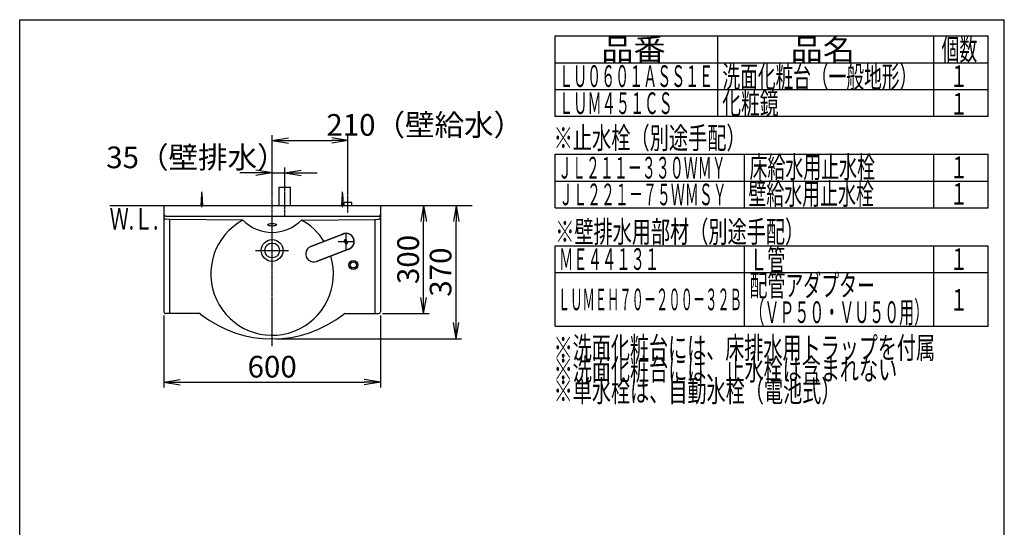
# Model space of a CAD drawing. Extents: x 261 to 2991, y 139 to 4340.
# Drawn here: x 261 to 2991, y 2933 to 4340 of the extents above; entities that cross this region are included whole.
import ezdxf
from ezdxf.enums import TextEntityAlignment as Align

# ---------------------------------------------------------------- set-up
doc = ezdxf.new("R2010")
doc.units = 0
doc.linetypes.add('EXLTYPE3', pattern=[10, 7, -1, 1, -1])
doc.layers.get('0').update_dxf_attribs({"linetype": 'CONTINUOUS'})
doc.layers.get('DEFPOINTS').update_dxf_attribs({"linetype": 'CONTINUOUS'})
for name, color, linetype in [('付属金具', 7, 'CONTINUOUS'), ('化粧台', 7, 'CONTINUOUS'), ('寸法', 7, 'CONTINUOUS'), ('枠_表', 7, 'CONTINUOUS')]:
    doc.layers.add(name, color=color, linetype=linetype)
doc.styles.add('EXCADDIM1', font='monotxt', dxfattribs={"width": 0.84, "bigfont": 'extfont'})
doc.styles.add('EXCADSTD', font='monotxt', dxfattribs={"bigfont": 'extfont'})
doc.styles.get("Standard").update_dxf_attribs({"font": 'monotxt', "bigfont": 'extfont'})
doc.dimstyles.new('ISO-25', dxfattribs={"dimtxt": 2.5, "dimasz": 2.5, "dimexe": 1.25, "dimexo": 0.625, "dimtad": 1, "dimtxsty": 'STANDARD', "dimcen": 2.5, "dimazin": 3, "dimtfac": 1, "dimtmove": 0, "dimatfit": 3})

# ---------------------------------------------------------------- blocks, each defined once
blk = doc.blocks.new('EX_NORM')
at = {"color": 0, "linetype": 'CONTINUOUS'}
for q in [(-1, 0.167), (-1, 0), (-1, -0.167)]:
    blk.add_line((0, 0), q, dxfattribs=at)
blk = doc.blocks.new('*D23')
at = {"layer": 'DEFPOINTS', "color": 0}
for p in [(996, 3915), (996, 3875), (961, 3825)]:
    blk.add_point(p, dxfattribs=at)
at = {"layer": '寸法', "color": 3, "linetype": 'CONTINUOUS'}
for p, q in [((916, 3915), (871, 3915)), ((961, 3915), (996, 3915)), ((996, 3885.5), (996, 3930)), ((1041, 3915), (1086, 3915))]:
    blk.add_line(p, q, dxfattribs=at)
at = {"layer": '寸法', "color": 3, "xscale": 44.99999618530273, "yscale": 44.99999618530273, "zscale": 44.99999618530273}
blk.add_blockref('EX_NORM', (961, 3915), dxfattribs=at)
at = {"layer": '寸法', "color": 3, "xscale": 44.99999618530273, "yscale": 44.99999618530273, "zscale": 44.99999618530273, "rotation": 180}
blk.add_blockref('EX_NORM', (996, 3915), dxfattribs=at)
at = {"layer": '寸法', "color": 2, "insert": (751, 3950.2), "char_height": 60, "attachment_point": 5, "style": 'EXCADDIM1'}
blk.add_mtext('35（壁排水）', dxfattribs=at)
blk = doc.blocks.new('*D24')
at = {"layer": 'DEFPOINTS', "color": 0}
for p in [(661, 3530), (1261, 3530), (1261, 3335)]:
    blk.add_point(p, dxfattribs=at)
at = {"layer": '寸法', "color": 3, "linetype": 'CONTINUOUS'}
for p, q in [((661, 3519.5), (661, 3320)), ((1261, 3519.5), (1261, 3320)), ((706, 3335), (1216, 3335))]:
    blk.add_line(p, q, dxfattribs=at)
at = {"layer": '寸法', "color": 3, "xscale": 44.99999618530273, "yscale": 44.99999618530273, "zscale": 44.99999618530273, "rotation": 180}
blk.add_blockref('EX_NORM', (661, 3335), dxfattribs=at)
at = {"layer": '寸法', "color": 3, "xscale": 44.99999618530273, "yscale": 44.99999618530273, "zscale": 44.99999618530273}
blk.add_blockref('EX_NORM', (1261, 3335), dxfattribs=at)
at = {"layer": '寸法', "color": 2, "insert": (961, 3370.2), "char_height": 60, "attachment_point": 5, "style": 'EXCADDIM1'}
blk.add_mtext('600', dxfattribs=at)
blk = doc.blocks.new('*D25')
at = {"layer": 'DEFPOINTS', "color": 0}
for p in [(1261, 3825), (1381, 3825), (1256, 3525)]:
    blk.add_point(p, dxfattribs=at)
at = {"layer": '寸法', "color": 3, "linetype": 'CONTINUOUS'}
for p, q in [((1381, 3570), (1381, 3780)), ((1266.5, 3525), (1396, 3525))]:
    blk.add_line(p, q, dxfattribs=at)
at = {"layer": '寸法', "color": 3, "xscale": 44.99999618530273, "yscale": 44.99999618530273, "zscale": 44.99999618530273}
for p, rotation in [((1381, 3825), 90), ((1381, 3525), 270)]:
    blk.add_blockref('EX_NORM', p, dxfattribs=dict(at, rotation=rotation))
at = {"layer": '寸法', "color": 2, "insert": (1345.8, 3675), "char_height": 60, "attachment_point": 5, "rotation": 90, "style": 'EXCADDIM1'}
blk.add_mtext('300', dxfattribs=at)
blk = doc.blocks.new('*D26')
at = {"layer": 'DEFPOINTS', "color": 0}
for p in [(1261, 3825), (1471, 3825), (961, 3455)]:
    blk.add_point(p, dxfattribs=at)
at = {"layer": '寸法', "color": 3, "linetype": 'CONTINUOUS'}
for p, q in [((1471, 3500), (1471, 3780)), ((971.5, 3455), (1486, 3455))]:
    blk.add_line(p, q, dxfattribs=at)
at = {"layer": '寸法', "color": 3, "xscale": 44.99999618530273, "yscale": 44.99999618530273, "zscale": 44.99999618530273}
for p, rotation in [((1471, 3825), 90), ((1471, 3455), 270)]:
    blk.add_blockref('EX_NORM', p, dxfattribs=dict(at, rotation=rotation))
at = {"layer": '寸法', "color": 2, "insert": (1435.8, 3640), "char_height": 60, "attachment_point": 5, "rotation": 90, "style": 'EXCADDIM1'}
blk.add_mtext('370', dxfattribs=at)
blk = doc.blocks.new('*D35')
at = {"layer": 'DEFPOINTS', "color": 0}
for p in [(1171, 4005), (961, 3835.5), (1171, 3843.5)]:
    blk.add_point(p, dxfattribs=at)
at = {"layer": '寸法', "color": 3, "linetype": 'CONTINUOUS'}
for p, q in [((961, 3846), (961, 4020)), ((1171, 3854), (1171, 4020)), ((1006, 4005), (1126, 4005))]:
    blk.add_line(p, q, dxfattribs=at)
at = {"layer": '寸法', "color": 3, "xscale": 44.99999618530273, "yscale": 44.99999618530273, "zscale": 44.99999618530273, "rotation": 180}
blk.add_blockref('EX_NORM', (961, 4005), dxfattribs=at)
at = {"layer": '寸法', "color": 3, "xscale": 44.99999618530273, "yscale": 44.99999618530273, "zscale": 44.99999618530273}
blk.add_blockref('EX_NORM', (1171, 4005), dxfattribs=at)
at = {"layer": '寸法', "color": 2, "insert": (1384, 4040.2), "char_height": 60, "attachment_point": 5, "style": 'EXCADDIM1'}
blk.add_mtext('210（壁給水）', dxfattribs=at)

msp = doc.modelspace()

# ---------------------------------------------------------------- linework, layer by layer
at = {"layer": '付属金具', "color": 6, "linetype": 'CONTINUOUS'}
for p, q in [((1157.264, 3745.295), (1068.16, 3711.089)), ((1068.161, 3711.088), (1157.264, 3745.294)), ((1157.265, 3745.294), (1158.088, 3745.611)), ((1161.473, 3727.256), (1161.537, 3727.576)), ((1161.656, 3727.026), (1161.473, 3727.256)), ((1161.537, 3727.576), (1161.823, 3727.219)), ((1161.615, 3728.506), (1161.705, 3728.758)), ((1161.759, 3728.341), (1161.615, 3728.506)), ((1161.824, 3726.766), (1161.656, 3727.026)), ((1161.705, 3728.758), (1161.869, 3728.578)), ((1162.104, 3727.92), (1161.759, 3728.341)), ((1161.823, 3727.219), (1162.061, 3726.883)), ((1161.992, 3726.435), (1161.824, 3726.766)), ((1161.869, 3728.578), (1162.252, 3728.117)), ((1162.117, 3726.056), (1161.992, 3726.435)), ((1162.006, 3729.668), (1162.196, 3729.942)), ((1162.118, 3729.338), (1162.006, 3729.668)), ((1162.061, 3726.883), (1162.166, 3726.706)), ((1162.512, 3727.357), (1162.104, 3727.92)), ((1162.184, 3725.695), (1162.117, 3726.056)), ((1162.276, 3728.995), (1162.118, 3729.338)), ((1162.166, 3726.706), (1162.249, 3726.534)), ((1162.209, 3725.346), (1162.184, 3725.695)), ((1162.196, 3729.942), (1162.272, 3729.684)), ((1162.213, 3725.007), (1162.209, 3725.346)), ((1162.218, 3724.665), (1162.213, 3725.007)), ((1162.241, 3724.315), (1162.218, 3724.665)), ((1162.302, 3723.955), (1162.241, 3724.315)), ((1162.249, 3726.534), (1162.374, 3726.155)), ((1162.252, 3728.117), (1162.479, 3727.823)), ((1162.272, 3729.684), (1162.363, 3729.432)), ((1162.466, 3728.701), (1162.276, 3728.995)), ((1162.423, 3723.571), (1162.302, 3723.955)), ((1162.363, 3729.432), (1162.521, 3729.089)), ((1162.374, 3726.155), (1162.441, 3725.796)), ((1162.593, 3723.212), (1162.423, 3723.571)), ((1162.441, 3725.796), (1162.465, 3725.447)), ((1162.465, 3725.447), (1162.468, 3725.105)), ((1162.673, 3728.445), (1162.466, 3728.701)), ((1162.468, 3725.105), (1162.471, 3724.762)), ((1162.471, 3724.762), (1162.491, 3724.411)), ((1162.479, 3727.823), (1162.705, 3727.503)), ((1162.491, 3724.411), (1162.549, 3724.05)), ((1162.696, 3727.058), (1162.512, 3727.357)), ((1162.521, 3729.089), (1162.709, 3728.794)), ((1162.549, 3724.05), (1162.666, 3723.664)), ((1162.786, 3722.902), (1162.593, 3723.212)), ((1162.666, 3723.664), (1162.746, 3723.477)), ((1162.892, 3728.205), (1162.673, 3728.445)), ((1162.844, 3726.762), (1162.696, 3727.058)), ((1162.705, 3727.503), (1162.912, 3727.175)), ((1162.709, 3728.794), (1162.918, 3728.539)), ((1162.746, 3723.477), (1162.835, 3723.305)), ((1162.998, 3722.626), (1162.786, 3722.902)), ((1162.835, 3723.305), (1162.928, 3723.146)), ((1162.975, 3726.383), (1162.844, 3726.762)), ((1163.111, 3727.968), (1162.892, 3728.205)), ((1162.912, 3727.175), (1163.073, 3726.85)), ((1162.918, 3728.539), (1163.136, 3728.299)), ((1162.928, 3723.146), (1163.028, 3722.995)), ((1163.044, 3726.016), (1162.975, 3726.383)), ((1163.217, 3722.368), (1162.998, 3722.626)), ((1163.028, 3722.995), (1163.242, 3722.722)), ((1163.068, 3725.662), (1163.044, 3726.016)), ((1163.071, 3725.31), (1163.068, 3725.662)), ((1163.07, 3724.963), (1163.071, 3725.31)), ((1163.086, 3724.614), (1163.07, 3724.963)), ((1163.073, 3726.85), (1163.204, 3726.473)), ((1163.139, 3724.259), (1163.086, 3724.614)), ((1163.106, 3730.723), (1163.558, 3730.897)), ((1163.721, 3729.12), (1163.106, 3730.723)), ((1163.324, 3727.714), (1163.111, 3727.968)), ((1163.136, 3728.299), (1163.356, 3728.062)), ((1163.184, 3724.075), (1163.139, 3724.259)), ((1163.248, 3723.888), (1163.184, 3724.075)), ((1163.204, 3726.473), (1163.273, 3726.113)), ((1163.44, 3722.116), (1163.217, 3722.368)), ((1163.242, 3722.722), (1163.69, 3722.212)), ((1163.328, 3723.701), (1163.248, 3723.888)), ((1163.273, 3726.113), (1163.301, 3725.765)), ((1163.301, 3725.765), (1163.305, 3725.426)), ((1163.305, 3725.426), (1163.308, 3725.083)), ((1163.308, 3725.083), (1163.328, 3724.732)), ((1163.518, 3727.425), (1163.324, 3727.714)), ((1163.328, 3724.732), (1163.386, 3724.371)), ((1163.414, 3723.528), (1163.328, 3723.701)), ((1163.356, 3728.062), (1163.566, 3727.807)), ((1163.386, 3724.371), (1163.505, 3723.986)), ((1163.607, 3723.22), (1163.414, 3723.528)), ((1163.66, 3721.842), (1163.44, 3722.116)), ((1163.505, 3723.986), (1163.674, 3723.627)), ((1163.605, 3727.264), (1163.518, 3727.425)), ((1163.558, 3730.897), (1163.961, 3729.845)), ((1163.566, 3727.807), (1163.76, 3727.518)), ((1163.683, 3727.084), (1163.605, 3727.264)), ((1163.82, 3722.949), (1163.607, 3723.22)), ((1163.868, 3721.54), (1163.66, 3721.842)), ((1163.674, 3723.627), (1163.869, 3723.321)), ((1163.806, 3726.704), (1163.683, 3727.084)), ((1163.69, 3722.212), (1163.907, 3721.939)), ((1165.86, 3729.94), (1163.721, 3729.12)), ((1163.76, 3727.518), (1163.848, 3727.357)), ((1163.868, 3726.341), (1163.806, 3726.704)), ((1164.041, 3722.693), (1163.82, 3722.949)), ((1163.848, 3727.357), (1163.925, 3727.177)), ((1163.893, 3725.993), (1163.868, 3726.341)), ((1164.053, 3721.185), (1163.868, 3721.54)), ((1163.869, 3723.321), (1164.081, 3723.053)), ((1163.894, 3725.652), (1163.893, 3725.993)), ((1163.9, 3725.31), (1163.894, 3725.652)), ((1163.922, 3724.961), (1163.9, 3725.31)), ((1163.907, 3721.939), (1164.108, 3721.633)), ((1163.981, 3724.599), (1163.922, 3724.961)), ((1163.925, 3727.177), (1164.048, 3726.797)), ((1163.949, 3728.525), (1166.088, 3729.346)), ((1164.16, 3727.976), (1163.949, 3728.525)), ((1163.961, 3729.845), (1164.426, 3730.024)), ((1164.099, 3724.215), (1163.981, 3724.599)), ((1164.264, 3722.441), (1164.041, 3722.693)), ((1164.048, 3726.797), (1164.113, 3726.435)), ((1164.119, 3721.012), (1164.053, 3721.185)), ((1164.081, 3723.053), (1164.304, 3722.8)), ((1164.269, 3723.856), (1164.099, 3724.215)), ((1164.108, 3721.633), (1164.283, 3721.273)), ((1164.113, 3726.435), (1164.138, 3726.087)), ((1164.168, 3720.833), (1164.119, 3721.012)), ((1164.123, 3730.813), (1164.575, 3730.987)), ((1164.426, 3730.024), (1164.123, 3730.813)), ((1164.138, 3726.087), (1164.139, 3725.746)), ((1164.139, 3725.746), (1164.142, 3725.403)), ((1164.142, 3725.403), (1164.164, 3725.054)), ((1165.077, 3728.328), (1164.16, 3727.976)), ((1164.164, 3725.054), (1164.225, 3724.693)), ((1164.218, 3720.5), (1164.168, 3720.833)), ((1164.234, 3720.251), (1164.218, 3720.5)), ((1164.225, 3724.693), (1164.344, 3724.309)), ((1164.231, 3720.152), (1164.234, 3720.251)), ((1164.521, 3719.92), (1164.231, 3720.152)), ((1164.483, 3722.169), (1164.264, 3722.441)), ((1164.467, 3723.548), (1164.269, 3723.856)), ((1164.283, 3721.273), (1164.356, 3721.068)), ((1164.304, 3722.8), (1164.527, 3722.547)), ((1164.344, 3724.309), (1164.427, 3724.123)), ((1164.356, 3721.068), (1164.41, 3720.846)), ((1164.41, 3720.846), (1164.481, 3720.406)), ((1164.427, 3724.123), (1164.518, 3723.946)), ((1164.684, 3723.275), (1164.467, 3723.548)), ((1164.481, 3720.406), (1164.521, 3719.92)), ((1164.693, 3721.863), (1164.483, 3722.169)), ((1164.518, 3723.946), (1164.723, 3723.628)), ((1164.527, 3722.547), (1164.744, 3722.275)), ((1164.547, 3726.969), (1165.464, 3727.321)), ((1164.758, 3726.419), (1164.547, 3726.969)), ((1164.575, 3730.987), (1164.878, 3730.197)), ((1164.91, 3723.021), (1164.684, 3723.275)), ((1164.877, 3721.501), (1164.693, 3721.863)), ((1164.723, 3723.628), (1164.949, 3723.346)), ((1164.744, 3722.275), (1164.943, 3721.965)), ((1166.896, 3727.24), (1164.758, 3726.419)), ((1164.874, 3731.262), (1165.291, 3731.422)), ((1165.231, 3730.332), (1164.874, 3731.262)), ((1164.957, 3721.256), (1164.877, 3721.501)), ((1164.878, 3730.197), (1165.231, 3730.332)), ((1165.137, 3722.767), (1164.91, 3723.021)), ((1164.943, 3721.965), (1165.122, 3721.595)), ((1164.949, 3723.346), (1165.183, 3723.08)), ((1165.023, 3720.935), (1164.957, 3721.256)), ((1165.115, 3720.211), (1165.023, 3720.935)), ((1165.464, 3727.321), (1165.077, 3728.328)), ((1165.161, 3719.583), (1165.115, 3720.211)), ((1165.122, 3721.595), (1165.224, 3721.279)), ((1165.353, 3722.495), (1165.137, 3722.767)), ((1165.174, 3719.316), (1165.161, 3719.583)), ((1165.427, 3719.181), (1165.174, 3719.316)), ((1165.183, 3723.08), (1165.414, 3722.822)), ((1165.224, 3721.279), (1165.296, 3720.902)), ((1165.231, 3725.245), (1165.247, 3725.504)), ((1165.258, 3724.983), (1165.231, 3725.245)), ((1165.247, 3725.504), (1165.305, 3725.749)), ((1165.326, 3724.723), (1165.258, 3724.983)), ((1165.291, 3731.422), (1165.86, 3729.94)), ((1165.296, 3720.902), (1165.352, 3720.502)), ((1165.305, 3725.749), (1165.407, 3725.975)), ((1165.442, 3724.472), (1165.326, 3724.723)), ((1165.352, 3720.502), (1165.387, 3720.106)), ((1165.551, 3722.187), (1165.353, 3722.495)), ((1165.387, 3720.106), (1165.423, 3719.452)), ((1165.407, 3725.975), (1165.551, 3726.174)), ((1165.414, 3722.822), (1165.63, 3722.549)), ((1165.423, 3719.452), (1165.427, 3719.181)), ((1165.595, 3724.247), (1165.442, 3724.472)), ((1166.299, 3728.796), (1165.529, 3728.501)), ((1165.529, 3728.501), (1165.916, 3727.494)), ((1165.551, 3726.174), (1165.741, 3726.338)), ((1165.717, 3721.823), (1165.551, 3722.187)), ((1165.78, 3724.054), (1165.595, 3724.247)), ((1165.63, 3722.549), (1165.82, 3722.256)), ((1165.727, 3725.321), (1165.704, 3725.178)), ((1165.704, 3725.178), (1165.708, 3725.033)), ((1165.708, 3725.033), (1165.743, 3724.883)), ((1165.829, 3721.456), (1165.717, 3721.823)), ((1165.778, 3725.455), (1165.727, 3725.321)), ((1165.741, 3726.338), (1165.972, 3726.458)), ((1165.743, 3724.883), (1165.809, 3724.742)), ((1165.854, 3725.579), (1165.778, 3725.455)), ((1165.992, 3723.898), (1165.78, 3724.054)), ((1165.809, 3724.742), (1165.902, 3724.617)), ((1165.82, 3722.256), (1165.974, 3721.922)), ((1165.891, 3721.108), (1165.829, 3721.456)), ((1165.954, 3725.686), (1165.854, 3725.579)), ((1165.916, 3720.773), (1165.891, 3721.108)), ((1165.902, 3724.617), (1166.017, 3724.521)), ((1165.916, 3727.494), (1166.685, 3727.79)), ((1165.923, 3720.443), (1165.916, 3720.773)), ((1166.197, 3722.67), (1165.918, 3723.397)), ((1165.918, 3723.397), (1167.055, 3723.01)), ((1165.928, 3720.116), (1165.923, 3720.443)), ((1165.951, 3719.78), (1165.928, 3720.116)), ((1166.005, 3719.429), (1165.951, 3719.78)), ((1166.071, 3725.777), (1165.954, 3725.686)), ((1165.972, 3726.458), (1166.099, 3726.501)), ((1165.974, 3721.922), (1166.092, 3721.532)), ((1166.226, 3723.79), (1165.992, 3723.898)), ((1166.111, 3719.057), (1166.005, 3719.429)), ((1166.017, 3724.521), (1166.149, 3724.445)), ((1166.208, 3725.844), (1166.071, 3725.777)), ((1166.088, 3729.346), (1166.299, 3728.796)), ((1166.092, 3721.532), (1166.156, 3721.172)), ((1166.099, 3726.501), (1166.227, 3726.527)), ((1166.231, 3718.744), (1166.111, 3719.057)), ((1166.149, 3724.445), (1166.293, 3724.398)), ((1166.156, 3721.172), (1166.186, 3720.831)), ((1166.186, 3720.831), (1166.193, 3720.501)), ((1166.193, 3720.501), (1166.196, 3720.179)), ((1166.196, 3720.179), (1166.211, 3719.849)), ((1167.574, 3722.287), (1166.197, 3722.67)), ((1166.357, 3725.89), (1166.208, 3725.844)), ((1166.211, 3719.849), (1166.253, 3719.507)), ((1166.475, 3723.731), (1166.226, 3723.79)), ((1166.227, 3726.527), (1166.477, 3726.532)), ((1166.566, 3718.641), (1166.231, 3718.744)), ((1166.253, 3719.507), (1166.341, 3719.145)), ((1166.293, 3724.398), (1166.444, 3724.378)), ((1166.341, 3719.145), (1166.404, 3718.98)), ((1166.507, 3725.901), (1166.357, 3725.89)), ((1166.404, 3718.98), (1166.478, 3718.816)), ((1166.444, 3724.378), (1166.598, 3724.389)), ((1166.603, 3723.725), (1166.475, 3723.731)), ((1166.477, 3726.532), (1166.601, 3726.516)), ((1166.478, 3718.816), (1166.566, 3718.641)), ((1166.655, 3725.889), (1166.507, 3725.901)), ((1166.53, 3721.803), (1168.251, 3722.464)), ((1166.743, 3721.248), (1166.53, 3721.803)), ((1166.598, 3724.389), (1166.752, 3724.427)), ((1166.601, 3726.516), (1166.72, 3726.482)), ((1166.735, 3723.733), (1166.603, 3723.725)), ((1166.796, 3725.852), (1166.655, 3725.889)), ((1166.685, 3727.79), (1166.896, 3727.24)), ((1166.72, 3726.482), (1166.947, 3726.383)), ((1166.863, 3723.757), (1166.735, 3723.733)), ((1168.881, 3722.069), (1166.743, 3721.248)), ((1166.752, 3724.427), (1166.896, 3724.5)), ((1166.927, 3725.787), (1166.796, 3725.852)), ((1166.994, 3723.798), (1166.863, 3723.757)), ((1166.896, 3724.5), (1167.02, 3724.596)), ((1167.042, 3725.697), (1166.927, 3725.787)), ((1166.947, 3726.383), (1167.16, 3726.241)), ((1167.121, 3723.855), (1166.994, 3723.798)), ((1167.02, 3724.596), (1167.121, 3724.713)), ((1167.139, 3725.585), (1167.042, 3725.697)), ((1167.055, 3723.01), (1167.087, 3723.218)), ((1167.087, 3723.218), (1167.168, 3723.389)), ((1167.121, 3724.713), (1167.199, 3724.846)), ((1167.232, 3723.924), (1167.121, 3723.855)), ((1167.167, 3720.861), (1167.121, 3720.568)), ((1167.121, 3720.568), (1167.136, 3720.29)), ((1167.136, 3720.29), (1167.188, 3720.035)), ((1167.212, 3725.447), (1167.139, 3725.585)), ((1167.16, 3726.241), (1167.255, 3726.157)), ((1167.999, 3721.18), (1167.167, 3720.861)), ((1167.168, 3723.389), (1167.3, 3723.529)), ((1167.188, 3720.035), (1167.255, 3719.808)), ((1167.199, 3724.846), (1167.249, 3724.991)), ((1167.259, 3725.296), (1167.212, 3725.447)), ((1167.335, 3724.006), (1167.232, 3723.924)), ((1167.249, 3724.991), (1167.269, 3725.142)), ((1167.255, 3726.157), (1167.344, 3726.059)), ((1167.255, 3719.808), (1167.366, 3719.541)), ((1167.269, 3725.142), (1167.259, 3725.296)), ((1167.3, 3723.529), (1167.478, 3723.634)), ((1167.427, 3724.096), (1167.335, 3724.006)), ((1167.344, 3726.059), (1167.502, 3725.848)), ((1167.366, 3719.541), (1167.513, 3719.317)), ((1167.509, 3724.196), (1167.427, 3724.096)), ((1167.467, 3722.871), (1167.434, 3722.755)), ((1167.434, 3722.755), (1167.442, 3722.629)), ((1167.442, 3722.629), (1167.574, 3722.287)), ((1167.542, 3722.968), (1167.467, 3722.871)), ((1167.478, 3723.634), (1167.623, 3723.681)), ((1167.502, 3725.848), (1167.624, 3725.605)), ((1167.576, 3724.305), (1167.509, 3724.196)), ((1167.513, 3719.317), (1167.691, 3719.136)), ((1167.649, 3723.032), (1167.542, 3722.968)), ((1167.57, 3720.19), (1167.572, 3720.274)), ((1167.648, 3719.922), (1167.57, 3720.19)), ((1167.572, 3720.274), (1167.591, 3720.382)), ((1167.634, 3724.422), (1167.576, 3724.305)), ((1167.591, 3720.382), (1168.213, 3720.62)), ((1167.623, 3723.681), (1167.77, 3723.695)), ((1167.624, 3725.605), (1167.671, 3725.477)), ((1167.679, 3724.543), (1167.634, 3724.422)), ((1167.72, 3719.769), (1167.648, 3719.922)), ((1167.784, 3723.061), (1167.649, 3723.032)), ((1167.671, 3725.477), (1167.708, 3725.342)), ((1167.713, 3724.67), (1167.679, 3724.543)), ((1167.691, 3719.136), (1167.896, 3718.999)), ((1167.708, 3725.342), (1167.744, 3725.069)), ((1167.735, 3724.802), (1167.713, 3724.67)), ((1167.815, 3719.651), (1167.72, 3719.769)), ((1167.746, 3724.935), (1167.735, 3724.802)), ((1167.744, 3725.069), (1167.746, 3724.935)), ((1167.77, 3723.695), (1167.915, 3723.676)), ((1167.911, 3723.035), (1167.784, 3723.061)), ((1167.927, 3719.567), (1167.815, 3719.651)), ((1167.896, 3718.999), (1168.12, 3718.914)), ((1168.021, 3722.966), (1167.911, 3723.035)), ((1167.915, 3723.676), (1168.053, 3723.629)), ((1168.052, 3719.509), (1167.927, 3719.567)), ((1168.213, 3720.62), (1167.999, 3721.18)), ((1168.102, 3722.853), (1168.021, 3722.966)), ((1168.191, 3719.485), (1168.052, 3719.509)), ((1168.053, 3723.629), (1168.181, 3723.557)), ((1168.251, 3722.464), (1168.102, 3722.853)), ((1168.12, 3718.914), (1168.239, 3718.888)), ((1168.181, 3723.557), (1168.292, 3723.462)), ((1168.334, 3719.486), (1168.191, 3719.485)), ((1168.239, 3718.888), (1168.358, 3718.876)), ((1168.292, 3723.462), (1168.382, 3723.348)), ((1168.479, 3719.51), (1168.334, 3719.486)), ((1168.358, 3718.876), (1168.481, 3718.877)), ((1168.382, 3723.348), (1168.444, 3723.208)), ((1168.444, 3723.208), (1168.881, 3722.069)), ((1168.623, 3719.554), (1168.479, 3719.51)), ((1168.481, 3718.877), (1168.603, 3718.89)), ((1168.913, 3721.456), (1168.501, 3721.298)), ((1168.501, 3721.298), (1168.562, 3721.25)), ((1168.562, 3721.25), (1168.71, 3721.112)), ((1168.603, 3718.89), (1168.852, 3718.957)), ((1168.763, 3719.63), (1168.623, 3719.554)), ((1168.71, 3721.112), (1168.799, 3721.014)), ((1168.879, 3719.73), (1168.763, 3719.63)), ((1168.799, 3721.014), (1168.886, 3720.893)), ((1168.852, 3718.957), (1168.972, 3719.011)), ((1168.97, 3719.851), (1168.879, 3719.73)), ((1168.886, 3720.893), (1168.966, 3720.757)), ((1169.02, 3721.371), (1168.913, 3721.456)), ((1168.966, 3720.757), (1169.034, 3720.603)), ((1169.036, 3719.985), (1168.97, 3719.851)), ((1168.972, 3719.011), (1169.079, 3719.075)), ((1169.111, 3721.283), (1169.02, 3721.371)), ((1169.034, 3720.603), (1169.077, 3720.447)), ((1169.079, 3720.136), (1169.036, 3719.985)), ((1169.077, 3720.447), (1169.091, 3720.29)), ((1169.091, 3720.29), (1169.079, 3720.136)), ((1169.079, 3719.075), (1169.176, 3719.15)), ((1169.189, 3721.193), (1169.111, 3721.283)), ((1169.176, 3719.15), (1169.264, 3719.235)), ((1169.254, 3721.097), (1169.189, 3721.193)), ((1169.369, 3720.889), (1169.254, 3721.097)), ((1169.264, 3719.235), (1169.343, 3719.329)), ((1169.343, 3719.329), (1169.408, 3719.428)), ((1169.474, 3720.643), (1169.369, 3720.889)), ((1169.408, 3719.428), (1169.464, 3719.535)), ((1169.464, 3719.535), (1169.51, 3719.648)), ((1169.519, 3720.52), (1169.474, 3720.643)), ((1169.51, 3719.648), (1169.569, 3719.888)), ((1169.553, 3720.392), (1169.519, 3720.52)), ((1169.573, 3720.266), (1169.553, 3720.392)), ((1169.569, 3719.888), (1169.583, 3720.137)), ((1169.583, 3720.137), (1169.573, 3720.266)), ((1083.983, 3669.87), (1173.088, 3704.072)), ((1173.088, 3704.072), (1083.983, 3669.87)), ((1173.912, 3704.389), (1173.088, 3704.073))]:
    msp.add_line(p, q, dxfattribs=at)
for centre, radius, start, end in [((1165.992, 3725.033), 22.543, 111.011786, 122.886583), ((1165.978, 3725.049), 22.523, 99.71617, 110.992942), ((1166, 3724.999), 22.078, 21.001129, 110.998529), ((1166.005, 3725.051), 22.525, 88.508246, 99.783775), ((1165.998, 3725.052), 22.524, 77.216249, 88.492168), ((1166.024, 3725.046), 22.524, 66.00821, 77.284142), ((1166.018, 3725.049), 22.524, 54.716268, 65.992049), ((1166.04, 3725.034), 22.524, 43.508187, 54.78416), ((1166.036, 3725.038), 22.524, 32.216258, 43.492026), ((1166, 3725), 22.077, 291.000166, 21.000214), ((1166.049, 3724.981), 22.524, 324.716282, 335.992023), ((1166.043, 3725.012), 22.532, 21.010104, 32.281774), ((1166.047, 3724.975), 22.524, 336.008183, 347.284183), ((1166.045, 3725.021), 22.527, 9.717079, 20.991344), ((1166.052, 3725.002), 22.524, 347.216277, 358.492018), ((1166.053, 3724.995), 22.524, 358.508178, 9.784192), ((1076.065, 3690.477), 22.075, 110.980518, 291.019462), ((1166.015, 3724.974), 22.547, 279.114661, 290.987674), ((1165.861, 3724.944), 22.075, 291.303208, 291.389084), ((1166.012, 3724.957), 22.532, 291.010022, 302.281822), ((1166.038, 3724.964), 22.524, 302.216314, 313.492), ((1166.034, 3724.959), 22.524, 313.50816, 324.784174)]:
    msp.add_arc(centre, radius, start, end, dxfattribs=at)
at = {"layer": '化粧台', "color": 6, "linetype": 'EXLTYPE3'}
for p, q in [((996, 3795), (996, 3890)), ((1171, 3805), (1171, 3853)), ((961, 3435), (961, 3845)), ((914.9, 3700), (1006.5, 3700))]:
    msp.add_line(p, q, dxfattribs=at)
at = {"layer": '化粧台', "color": 6, "linetype": 'CONTINUOUS'}
for p, q in [((764, 3825), (766, 3857.5)), ((766, 3820), (766, 3862.5)), ((766, 3857.5), (768, 3825)), ((980, 3875), (1012, 3875)), ((980, 3825), (980, 3875)), ((1012, 3825), (1012, 3875)), ((1154, 3825), (1156, 3857.5)), ((1156, 3820), (1156, 3862.5)), ((1156, 3857.5), (1158, 3825)), ((1160.5, 3825), (1160.5, 3833)), ((1181.5, 3833), (1160.5, 3833)), ((1181.5, 3825), (1181.5, 3833)), ((1166, 3703), (1166, 3747)), ((1144, 3725), (1188, 3725))]:
    msp.add_line(p, q, dxfattribs=at)
at = {"layer": '化粧台', "color": 7, "linetype": 'CONTINUOUS'}
msp.add_line((511, 3825), (1516, 3825), dxfattribs=at)
at = {"layer": '化粧台', "color": 2, "linetype": 'CONTINUOUS'}
for p, q in [((661, 3825), (661, 3530)), ((1261, 3825), (1261, 3530)), ((666, 3795), (1256, 3795)), ((759.258, 3525), (666, 3525)), ((1162.742, 3525), (1256, 3525))]:
    msp.add_line(p, q, dxfattribs=at)
at = {"layer": '化粧台', "color": 1, "linetype": 'CONTINUOUS'}
for p, q in [((666, 3795), (661, 3795)), ((1256, 3795), (1261, 3795)), ((676, 3785.896), (665.497, 3786.959)), ((676, 3785.896), (676, 3525)), ((879.847, 3784.379), (676, 3785.896)), ((1042.153, 3784.379), (1246, 3785.896)), ((1246, 3785.896), (1256.503, 3786.959)), ((1246, 3785.896), (1246, 3525)), ((761, 3525), (759.258, 3525)), ((1161, 3525), (1162.742, 3525))]:
    msp.add_line(p, q, dxfattribs=at)
at = {"layer": '化粧台', "color": 2, "linetype": 'CONTINUOUS'}
for radius in [30.5, 20.5]:
    msp.add_circle((961, 3700), radius, dxfattribs=at)
at = {"layer": '化粧台', "color": 6, "linetype": 'CONTINUOUS'}
for radius in [12.5, 8.5]:
    msp.add_circle((1186, 3660), radius, dxfattribs=at)
at = {"layer": '化粧台', "color": 2, "linetype": 'CONTINUOUS'}
for centre, radius, start, end in [((666, 3800), 5, 180, 270), ((1256, 3800), 5, 270, 0), ((961, 3635), 170, 118.513915, 17.114409), ((961, 3862.972), 112.972, 224.081762, 315.918238), ((961, 3635), 170, 32.066907, 61.486085), ((666, 3530), 5, 180, 270), ((759.258, 3520), 5, 51.728792, 90), ((961, 3775.714), 320.714, 231.728792, 308.271208), ((1162.742, 3520), 5, 90, 128.271208), ((1256, 3530), 5, 270, 0)]:
    msp.add_arc(centre, radius, start, end, dxfattribs=at)
at = {"layer": '化粧台', "color": 1, "linetype": 'CONTINUOUS'}
for centre, radius, start, end in [((666, 3791.933), 5, 180, 264.224152), ((1256, 3791.933), 5, 275.775848, 0), ((961, 3775.714), 320.714, 231.419908, 231.728792), ((961, 3775.714), 320.714, 308.271208, 308.580092)]:
    msp.add_arc(centre, radius, start, end, dxfattribs=at)
at = {"layer": '化粧台', "color": 2, "linetype": 'CONTINUOUS'}
msp.add_ellipse((961, 3771.174), major_axis=(12, 0), ratio=0.29037636, dxfattribs=at)
at = {"layer": '枠_表', "color": 7, "linetype": 'CONTINUOUS'}
for p, q in [((261, 4339.5), (2991, 4339.5)), ((261, 139.5), (261, 4339.5)), ((2991, 139.5), (2991, 4339.5))]:
    msp.add_line(p, q, dxfattribs=at)
at = {"layer": '枠_表', "color": 6, "linetype": 'CONTINUOUS'}
for p, q in [((1746, 4294.5), (2946, 4294.5)), ((1746, 4071), (1746, 4294.5)), ((2196, 4294.5), (2196, 4071)), ((2796, 4071), (2796, 4294.5)), ((2946, 4071), (2946, 4294.5)), ((1746, 4220.25), (2946, 4220.25)), ((1746, 4146), (2946, 4146)), ((2946, 4071), (1746, 4071)), ((1746, 3966.75), (2946, 3966.75)), ((1746, 3818.25), (1746, 3966.75)), ((2271, 3818.25), (2271, 3966.75)), ((2796, 3818.25), (2796, 3966.75)), ((2946, 3818.25), (2946, 3966.75)), ((1746, 3892.5), (2946, 3892.5)), ((1746, 3818.25), (2946, 3818.25)), ((1746, 3713.25), (2946, 3713.25)), ((1746, 3490.5), (1746, 3713.25)), ((2271, 3490.5), (2271, 3713.25)), ((2796, 3490.5), (2796, 3713.25)), ((2946, 3490.5), (2946, 3713.25)), ((1746, 3639), (2946, 3639)), ((1746, 3490.5), (2946, 3490.5))]:
    msp.add_line(p, q, dxfattribs=at)

# ---------------------------------------------------------------- texts
at = {"layer": '化粧台', "color": 2, "linetype": 'CONTINUOUS', "style": 'EXCADSTD', "width": 0.908654}
msp.add_text('Ｗ.Ｌ.', height=60, dxfattribs=at).set_placement((510.55, 3758), (645.55, 3758), align=Align.FIT)
at = {"layer": '枠_表', "color": 2, "linetype": 'CONTINUOUS', "style": 'EXCADSTD'}
for s, width, p, p2 in [('品番', 1.895695, (1873.5, 4227.375), (2052.237, 4227.375)), ('品名', 1.895695, (2398.5, 4227.375), (2577.237, 4227.375)), ('個数', 1.049924, (2817, 4227.375), (2915.993, 4227.375)), ('ＬＵ０６０１ＡＳＳ１Ｅ', 0.767308, (1756.5, 4153.125), (2184, 4153.125)), ('洗面化粧台（一般地形）', 0.969231, (2209.5, 4151.625), (2749.5, 4151.625)), ('１', 1.12, (2841, 4153.125), (2889, 4153.125)), ('ＬＵＭ４５１ＣＳ', 0.781915, (1756.5, 4078.125), (2071.5, 4078.125)), ('化粧鏡', 1.070588, (2209.05, 4078.125), (2365.05, 4078.125)), ('１', 1.12, (2841, 4076.55), (2889, 4076.55)), ('※止水栓（別途手配）', 1.052966, (1741.5, 3981.75), (2274, 3981.75)), ('ＪＬ２１１－３３０ＷＭＹ', 0.764084, (1753.5, 3899.25), (2218.5, 3899.25)), ('床給水用止水栓', 0.990244, (2284.5, 3901.125), (2632.5, 3901.125)), ('１', 1.12, (2841, 3900.375), (2889, 3900.375)), ('ＪＬ２２１－７５ＷＭＳＹ', 0.764084, (1756.5, 3825.375), (2221.5, 3825.375)), ('壁給水用止水栓', 0.990244, (2281.5, 3826.875), (2629.5, 3826.875)), ('１', 1.12, (2841, 3826.875), (2889, 3826.875)), ('※壁排水用部材（別途手配）', 1.045455, (1746, 3721.875), (2436, 3721.875)), ('Ｌ管', 1.049924, (2284.5, 3644.625), (2383.493, 3644.625)), ('ＭＥ４４１３１', 0.789634, (1756.5, 3646.125), (2034, 3646.125)), ('１', 1.12, (2841, 3646.125), (2889, 3646.125)), ('配管アダプター', 0.990244, (2284.5, 3573.225), (2632.5, 3573.225)), ('ＬＵＭＥＨ７０－２００－３２Ｂ', 0.668539, (1753.5, 3534.375), (2263.5, 3534.375)), ('１', 1.12, (2841, 3533.25), (2889, 3533.25)), ('（ＶＰ５０・ＶＵ５０用）', 0.81831, (2284.5, 3498.975), (2782.5, 3498.975)), ('※洗面化粧台には、床排水用トラップを付属', 1.036765, (1741.5, 3400.5), (2799, 3400.5)), ('※洗面化粧台には、止水栓は含まれない', 1.038551, (1741.5, 3340.5), (2694, 3340.5)), ('※単水栓は、自動水栓（電池式）', 1.042135, (1741.5, 3280.5), (2536.5, 3280.5))]:
    msp.add_text(s, height=60, dxfattribs=dict(at, width=width)).set_placement(p, p2, align=Align.FIT)

# ---------------------------------------------------------------- dimensions: what is measured, and where the dimension line sits
at = {"layer": '寸法', "color": 3, "linetype": 'CONTINUOUS'}
for base, p1, p2, text, override, picture, middle in [((1171, 4005), (961, 3835.5), (1171, 3843.5), '210（壁給水）', {"dimtxt": 59.999996, "dimasz": 44.999996, "dimexe": 15, "dimexo": 10.5, "dimgap": 0, "dimtad": 1, "dimjust": 0, "dimtih": 0, "dimtoh": 0, "dimdec": 0, "dimzin": 0, "dimlunit": 2, "dimtxsty": 'EXCADDIM1', "dimblk1": 'EX_NORM', "dimblk2": 'EX_NORM', "dimsah": 1, "dimse1": 0, "dimse2": 0, "dimclrd": 3, "dimclre": 3, "dimclrt": 2, "dimtmove": 2}, '*D35', (1384, 4040.25)), ((996, 3915), (961, 3825), (996, 3875), '35（壁排水）', {"dimtxt": 59.999996, "dimasz": 44.999996, "dimexe": 15, "dimexo": 10.5, "dimgap": 0, "dimtad": 1, "dimjust": 1, "dimtih": 0, "dimtoh": 0, "dimdec": 0, "dimzin": 0, "dimlunit": 2, "dimtxsty": 'EXCADDIM1', "dimblk1": 'EX_NORM', "dimblk2": 'EX_NORM', "dimsah": 1, "dimse1": 1, "dimse2": 0, "dimclrd": 3, "dimclre": 3, "dimclrt": 2, "dimtmove": 2}, '*D23', (751, 3950.25))]:
    dim = msp.add_linear_dim(base=base, p1=p1, p2=p2, text=text, dimstyle='ISO-25', override=override, dxfattribs=at)
    dim.commit()
    dim.dimension.update_dxf_attribs({"geometry": picture, "text_midpoint": middle, "dimtype": 160})
for base, p1, picture, middle in [((1471, 3825), (961, 3455), '*D26', (1435.75, 3640)), ((1381, 3825), (1256, 3525), '*D25', (1345.75, 3675))]:
    dim = msp.add_linear_dim(base=base, p1=p1, p2=(1261, 3825), angle=90, dimstyle='ISO-25', override={"dimtxt": 59.999996, "dimasz": 44.999996, "dimexe": 15, "dimexo": 10.5, "dimgap": 0, "dimtad": 1, "dimjust": 0, "dimtih": 0, "dimtoh": 0, "dimdec": 0, "dimzin": 0, "dimlunit": 2, "dimtxsty": 'EXCADDIM1', "dimblk1": 'EX_NORM', "dimblk2": 'EX_NORM', "dimsah": 1, "dimse1": 0, "dimse2": 1, "dimclrd": 3, "dimclre": 3, "dimclrt": 2, "dimtmove": 2}, dxfattribs=at)
    dim.commit()
    dim.dimension.update_dxf_attribs({"geometry": picture, "text_midpoint": middle, "dimtype": 160})
dim = msp.add_linear_dim(base=(1261, 3335), p1=(661, 3530), p2=(1261, 3530), dimstyle='ISO-25', override={"dimtxt": 59.999996, "dimasz": 44.999996, "dimexe": 15, "dimexo": 10.5, "dimgap": 0, "dimtad": 1, "dimjust": 0, "dimtih": 0, "dimtoh": 0, "dimdec": 0, "dimzin": 0, "dimlunit": 2, "dimtxsty": 'EXCADDIM1', "dimblk1": 'EX_NORM', "dimblk2": 'EX_NORM', "dimsah": 1, "dimse1": 0, "dimse2": 0, "dimclrd": 3, "dimclre": 3, "dimclrt": 2, "dimtmove": 2}, dxfattribs=at)
dim.commit()
dim.dimension.update_dxf_attribs({"geometry": '*D24', "text_midpoint": (961, 3370.25), "dimtype": 160})

doc.saveas('drawing.dxf')
